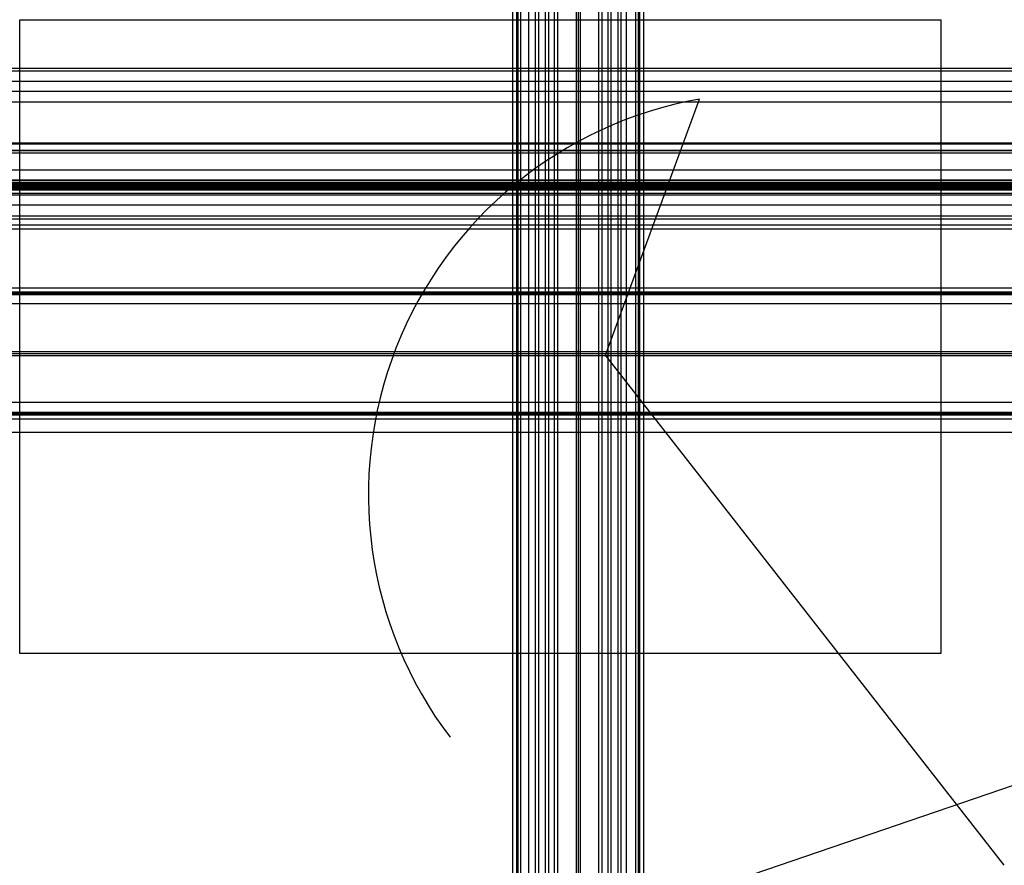
# Model space of a CAD drawing. Extents: x 22.2 to 43, y 8.4 to 14.8.
# Drawn here: x 22.2 to 29.7, y 8.4 to 14.8 of the extents above; entities that cross this region are included whole.
import ezdxf

# ---------------------------------------------------------------- set-up
doc = ezdxf.new("R2010")
doc.units = 0
doc.header["$MEASUREMENT"] = 0
for name, color, linetype in [('Aux', 1, 'Continuous'), ('Aux2', 2, 'Continuous'), ('Escala1', 255, 'Continuous'), ('Video', 4, 'Continuous')]:
    doc.layers.add(name, color=color, linetype=linetype)
picture_1 = doc.add_image_def('image1.jpg', size_in_pixel=(1000, 688))

msp = doc.modelspace()

# ---------------------------------------------------------------- linework, layer by layer
at = {"layer": 'Aux'}
for p, q in [((26.2803, 12.6836), (26.2803, 12.6836, 1.0413)), ((26.1363, 12.2536), (26.1363, 12.2536, 1.0442)), ((26.2119, 12.2236), (26.2119, 12.2236, 1.0442)), ((26.2803, 12.2536), (26.2803, 12.2536, 1.0442)), ((26.6164, 12.2236), (26.6164, 12.2236, 1.0442)), ((26.6848, 12.2536), (26.6848, 12.2536, 1.0442)), ((26.7604, 12.2236), (26.7604, 12.2236, 1.0442)), ((26.6164, 11.7936), (26.6164, 11.7936, 1.0413)), ((26.7604, 11.7936), (26.7604, 11.7936, 1.0413))]:
    msp.add_line(p, q, dxfattribs=at)
for p, direction in [((25.9412, 11.5873), (0, 1)), ((25.9712, 11.5873), (0, 1)), ((25.9802, 11.5873), (0, 1)), ((26.0012, 11.5873), (0, 1)), ((26.0621, 12.113), (0, 1)), ((26.112, 11.8155), (0, 1)), ((26.1363, 11.8162), (0, 1)), ((26.1876, 11.8592), (0, 1)), ((26.2119, 11.8599), (0, 1)), ((26.256, 11.7324), (0, 1)), ((26.2803, 11.7331), (0, 1)), ((26.4212, 11.5614), (0, 1)), ((26.4362, 11.5614), (0, 1)), ((26.4512, 11.5614), (0, 1)), ((26.5921, 11.7331), (0, 1)), ((26.6164, 11.7324), (0, 1)), ((26.6605, 11.8599), (0, 1)), ((26.6848, 11.8592), (0, 1)), ((26.7361, 11.8162), (0, 1)), ((26.7604, 11.8155), (0, 1)), ((26.8015, 12.1424), (0, 1)), ((26.8712, 11.5614), (0, 1)), ((26.8922, 11.5614), (0, 1)), ((26.9012, 11.5614), (0, 1)), ((26.9312, 11.5614), (0, 1)), ((27.5841, 14.3968), (1, 0)), ((27.5841, 14.3768), (1, 0)), ((27.5841, 14.2968), (1, 0)), ((27.5098, 14.2224), (1, 0)), ((27.5098, 14.1424), (1, 0)), ((27.5829, 13.4882), (1, 0)), ((27.5829, 13.4382), (1, 0)), ((27.1297, 13.3611), (1, 0)), ((27.1297, 13.2791), (1, 0)), ((27.1297, 13.2571), (1, 0)), ((27.1297, 13.2111), (1, 0)), ((27.1297, 13.1811), (1, 0)), ((26.9312, 12.7336), (1, 0)), ((26.9312, 12.7036), (1, 0)), ((26.9312, 12.6946), (1, 0)), ((26.8812, 12.6836), (1, 0)), ((26.5353, 12.6151), (1, 0)), ((26.9312, 12.2536), (1, 0)), ((26.9312, 12.2386), (1, 0)), ((26.9312, 12.2236), (1, 0)), ((26.5606, 11.8685), (1, 0)), ((26.8812, 11.7936), (1, 0)), ((26.9312, 11.7826), (1, 0)), ((26.9312, 11.7736), (1, 0)), ((26.9312, 11.7436), (1, 0)), ((26.6424, 11.643), (1, 0))]:
    msp.add_xline(p, direction, dxfattribs=at)
at = {"layer": 'Aux2'}
for p, direction in [((42.8337, 13.8314), (1, 0)), ((42.8337, 13.8232), (1, 0)), ((42.8337, 13.7758), (1, 0)), ((42.8337, 13.7744), (1, 0)), ((42.8337, 13.7722), (1, 0)), ((42.8337, 13.7554), (1, 0)), ((42.8337, 13.6264), (1, 0)), ((42.8509, 13.5505), (1, 0)), ((42.8552, 13.5476), (1, 0)), ((42.9431, 13.5333), (1, 0)), ((42.9422, 13.529), (1, 0)), ((42.8564, 13.5253), (1, 0)), ((42.9417, 13.5241), (1, 0)), ((42.9405, 13.5193), (1, 0)), ((42.9347, 13.5168), (1, 0)), ((42.9382, 13.5136), (1, 0)), ((42.9382, 13.5081), (1, 0)), ((42.8293, 13.5033), (1, 0)), ((42.9382, 13.4988), (1, 0)), ((42.8293, 13.4843), (1, 0)), ((42.9313, 13.4882), (-0.9461927, -0.3236039)), ((42.8293, 13.4764), (1, 0)), ((42.8293, 13.4497), (1, 0))]:
    msp.add_xline(p, direction, dxfattribs=at)
at = {"layer": 'Video'}
msp.add_line((26.4362, 11.7436, 0.66), (26.4362, 12.7336, 0.66), dxfattribs=at)
at = {"layer": 'Video', "elevation": 0.5}
msp.add_lwpolyline([(29.6578, 8.3664), (26.6424, 12.2249), (27.3527, 14.1625, 0.560293), (25.466, 9.3344, 0.592148)], format="xyb", dxfattribs=at)

# ---------------------------------------------------------------- referenced raster images: frames only (the image files are external)
at = {"layer": 'Escala1'}
image = msp.add_image(picture_1, insert=(22.2109, 9.9687), size_in_units=(6.9676, 4.7937), dxfattribs=at)
image.dxf.flags = 7

doc.saveas('drawing.dxf')
